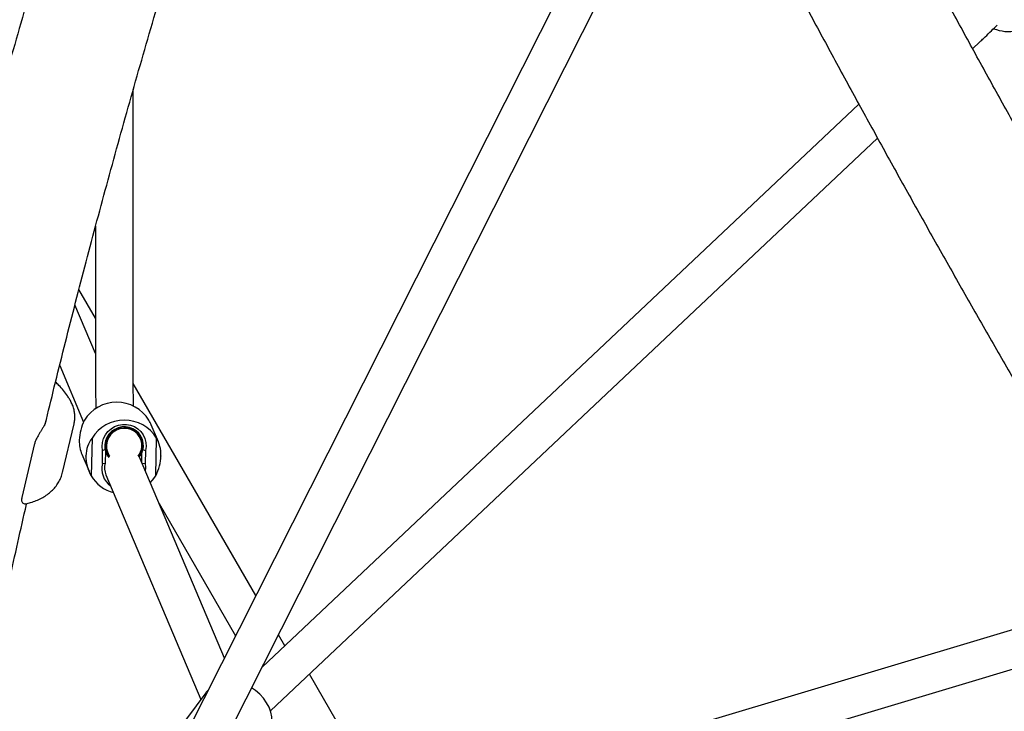
# Model space of a CAD drawing. Units: millimetres. Extents: x 35 to 345, y 48 to 275.
# Drawn here: x 186 to 195, y 131 to 138 of the extents above; entities that cross this region are included whole.
import ezdxf

# ---------------------------------------------------------------- set-up
doc = ezdxf.new("R2010")
doc.units = ezdxf.units.MM
doc.layers.add('FORMAT', color=7, linetype='Continuous')
doc.styles.add('SLDTEXTSTYLE0', font='TXT', dxfattribs={"width": 0.7})
doc.dimstyles.new('SLDDIMSTYLE0', dxfattribs={"dimtxt": 2.95, "dimasz": 3.302, "dimexe": 0, "dimexo": 0.0625, "dimgap": 0.7375, "dimtad": 1, "dimlfac": 50, "dimrnd": 1e-09, "dimzin": 12, "dimdsep": 46, "dimtxsty": 'SLDTEXTSTYLE0', "dimsah": 1, "dimcen": 0.09, "dimadec": 0, "dimazin": 3, "dimtfac": 1, "dimtofl": 0, "dimtmove": 0, "dimatfit": 3, "dimfxl": 1, "dimfrac": 2, "dimtolj": 1, "dimtzin": 12, "dimarcsym": 0})

# ---------------------------------------------------------------- blocks, each defined once
blk = doc.blocks.new('_D')
at = {"layer": 'FORMAT', "color": 7, "transparency": 16777216}
for p, q in [((165.3408, 267.8964), (36.3628, 267.8964)), ((38.3628, 47.7958), (38.3628, 267.8964)), ((198.9229, 47.7958), (36.3628, 47.7958))]:
    blk.add_line(p, q, dxfattribs=at)
for points in [[(38.3628, 267.8964), (37.8548, 264.5944), (38.8708, 264.5944)], [(38.3628, 47.7958), (38.8708, 51.0978), (37.8548, 51.0978)]]:
    blk.add_solid(points, dxfattribs=at)
at = {"layer": 'FORMAT', "color": 7, "transparency": 16777216, "insert": (34.56, 144.818), "char_height": 2.95, "attachment_point": 1, "rotation": 90, "style": 'SLDTEXTSTYLE0'}
blk.add_mtext('11000', dxfattribs=at)

msp = doc.modelspace()

# ---------------------------------------------------------------- linework, layer by layer
at = {"color": 7, "linetype": 'Continuous', "lineweight": 25}
for p, q in [((191.12165, 138.68633), (186.78361, 130.09293)), ((187.10498, 129.9307), (191.44302, 138.52409)), ((194.64026, 137.32923), (194.71004, 137.39506)), ((186.63359, 134.08122), (186.63357, 136.94048)), ((193.55488, 136.80022), (187.86143, 131.42919)), ((187.94264, 131.01088), (193.73396, 136.47426)), ((186.27358, 135.63571), (186.27359, 134.08122)), ((186.27358, 134.75859), (186.1152, 135.03292)), ((186.27359, 134.42225), (186.07728, 134.88671)), ((185.93109, 134.30788), (186.15951, 133.76743)), ((187.80227, 132.11084), (186.63359, 134.13505)), ((185.95918, 133.28693), (186.06839, 133.74954)), ((186.87251, 133.5786), (186.80398, 133.74074)), ((185.69215, 133.56289), (185.69227, 133.56334)), ((186.11852, 133.59463), (186.11848, 133.59268)), ((186.23958, 133.61305), (186.23234, 133.25401)), ((186.71621, 133.61302), (186.71396, 133.61836)), ((186.8477, 133.25402), (186.85494, 133.61306)), ((185.69215, 133.56289), (185.57012, 133.04596)), ((186.33825, 133.37057), (186.34079, 133.4965)), ((186.34079, 133.4965), (186.36348, 133.50462)), ((186.36767, 133.48879), (186.36534, 133.37363)), ((186.36764, 133.48735), (186.37541, 133.46898)), ((186.71398, 133.38027), (186.71589, 133.47482)), ((186.72277, 133.50437), (186.74904, 133.4965)), ((186.74904, 133.4965), (186.74649, 133.37057)), ((186.14259, 133.45926), (186.21112, 133.29712)), ((186.18164, 133.44323), (186.18168, 133.44518)), ((187.50195, 131.51593), (186.69157, 133.4333)), ((186.89662, 133.44519), (186.89658, 133.44323)), ((186.33825, 133.37057), (186.36534, 133.37363)), ((186.71691, 133.37335), (186.74649, 133.37057)), ((186.37297, 133.2624), (187.27779, 131.12159)), ((185.57012, 133.04596), (185.5702, 133.04626)), ((186.87878, 132.99037), (187.60835, 131.7267)), ((196.23183, 132.148), (188.60466, 129.86423)), ((188.92632, 129.58475), (196.42465, 131.82995)), ((188.07791, 131.63341), (188.01742, 131.73818)), ((189.09535, 130.01115), (188.31522, 131.36237)), ((187.32457, 131.18468), (187.04851, 130.81235))]:
    msp.add_line(p, q, dxfattribs=at)
at = {"color": 7, "linetype": 'Continuous', "lineweight": 25, "flags": 128}
for points in [[(186.34079, 133.4965), (186.33668, 133.53478), (186.33997, 133.57329), (186.35054, 133.61066), (186.36801, 133.64556), (186.39178, 133.67676), (186.421, 133.70316), (186.45463, 133.72383), (186.49149, 133.73802), (186.53027, 133.74525), (186.5696, 133.74525), (186.60808, 133.73802), (186.64437, 133.72383), (186.67717, 133.70316), (186.70532, 133.67677), (186.72783, 133.64556), (186.7439, 133.61066), (186.75296, 133.5733), (186.75469, 133.53479), (186.74904, 133.4965)], [(186.72946, 133.53007), (186.72882, 133.56547), (186.72114, 133.59994), (186.70672, 133.63213), (186.68613, 133.66083), (186.66013, 133.68492), (186.62975, 133.70349), (186.59614, 133.7158), (186.5606, 133.7214), (186.52448, 133.72007), (186.48919, 133.71185), (186.45607, 133.69707), (186.4264, 133.67629), (186.40132, 133.65032), (186.3818, 133.62014), (186.36857, 133.58692), (186.36216, 133.55193), (186.3628, 133.51653), (186.37048, 133.48206), (186.3849, 133.44986), (186.3986, 133.42948)], [(186.71457, 133.53095), (186.71371, 133.56564), (186.70551, 133.59925), (186.69033, 133.63031), (186.66883, 133.65747), (186.64196, 133.67954), (186.61088, 133.69556), (186.57696, 133.70482), (186.54168, 133.70692), (186.50658, 133.70177), (186.4732, 133.68959), (186.44298, 133.67092), (186.41727, 133.64657), (186.39717, 133.6176), (186.38356, 133.58529), (186.37705, 133.55105), (186.37791, 133.51636), (186.38611, 133.48275), (186.40129, 133.45169), (186.40841, 133.44131)], [(186.74649, 133.37057), (186.7506, 133.33229), (186.74824, 133.29923)], [(186.79515, 133.18823), (186.81662, 133.21143), (186.8477, 133.25402)], [(187.94259, 130.82471), (187.95432, 130.86541), (187.95886, 130.90879), (187.95612, 130.95388), (187.94614, 130.99971), (187.92916, 131.04527), (187.90554, 131.08956), (187.8758, 131.13162), (187.8406, 131.17052), (187.80069, 131.20541), (187.76208, 131.23237)]]:
    msp.add_lwpolyline(points, dxfattribs=at)
at = {"color": 7, "linetype": 'Continuous', "lineweight": 25}
for centre, radius, start, end in [((194.98667, 137.89289), 0.4, 248.721446, 280.312927), ((186.47508, 133.59583), 0.36058, 31.428411, 148.572201), ((186.54727, 133.42504), 0.36058, 31.428411, 148.572201), ((186.54527, 133.53883), 0.17799, 89.82723, 216.269351), ((186.55162, 133.54361), 0.1733, 321.623997, 91.921361), ((186.54762, 133.54505), 0.16755, 321.743147, 355.173488), ((186.54736, 133.54557), 0.18276, 321.131578, 355.134815), ((186.53221, 133.32219), 0.19991, 165.994004, 234.679953), ((186.53132, 133.32913), 0.17184, 164.989656, 202.850351), ((186.53202, 133.43012), 0.3476, 210.440865, 255.370152)]:
    msp.add_arc(centre, radius, start, end, dxfattribs=at)
for centre, major_axis, ratio, start_param, end_param in [((185.22339, 133.95548), (0.57938, -0.17709), 0.5829404, 6.2020073, 6.3210113), ((186.44359, 133.67127), (0.21189, 0.3196), 0.77165, 1.7247269, 2.2588326), ((186.44359, 133.67127), (0.34385, -0.22797), 0.8065296, 0.8827601, 1.0069931), ((186.44355, 133.66932), (0.21189, 0.3196), 0.77165, 2.2588326, 2.6687053), ((186.57154, 133.36854), (0.34385, -0.22797), 0.8065296, 3.0803743, 3.61448), ((186.57154, 133.36854), (0.21189, 0.3196), 0.77165, 5.4004252, 5.9345309), ((186.5715, 133.36659), (0.34385, -0.22797), 0.8065296, 3.61448, 4.1485857), ((186.5715, 133.36659), (0.21189, 0.3196), 0.77165, 4.8663195, 5.4004252), ((187.74025, 131.14256), (0.43359, 0.00827), 0.3954592, 2.7016032, 2.8455006)]:
    msp.add_ellipse(centre, major_axis=major_axis, ratio=ratio, start_param=start_param, end_param=end_param, dxfattribs=at)
for points, knots in [([(202.27822, 125.14474), (202.22847, 125.21439), (202.08419, 125.41637), (201.84601, 125.75263), (201.56401, 126.15427), (201.28294, 126.55836), (201.00283, 126.96479), (200.72373, 127.37351), (200.44568, 127.78445), (200.16872, 128.19754), (199.89291, 128.61272), (199.61828, 129.02993), (199.34487, 129.4491), (199.07274, 129.87017), (198.80192, 130.29306), (198.53245, 130.71772), (198.26439, 131.14407), (197.99776, 131.57205), (197.73261, 132.00159), (197.46899, 132.43262), (197.20694, 132.86508), (196.94649, 133.2989), (196.68769, 133.734), (196.43058, 134.17033), (196.1752, 134.60781), (195.92159, 135.04638), (195.66979, 135.48596), (195.41983, 135.92648), (195.17177, 136.36788), (194.92563, 136.81009), (194.68146, 137.25304), (194.43929, 137.69665), (194.19917, 138.14086), (193.96112, 138.5856), (193.7252, 139.0308), (193.49142, 139.47639), (193.25984, 139.92229), (193.03048, 140.36844), (192.80339, 140.81477), (192.5786, 141.26121), (192.35614, 141.70768), (192.13605, 142.15412), (191.91836, 142.60045), (191.70311, 143.04661), (191.49033, 143.49253), (191.28005, 143.93813), (191.07235, 144.38334), (190.87628, 144.8081), (190.75054, 145.08422), (190.69222, 145.21228)], [0, 0, 0, 0, 0.0113417, 0.0328909, 0.054441, 0.0759919, 0.0975436, 0.1190961, 0.1406493, 0.1622031, 0.1837576, 0.2053127, 0.2268683, 0.2484244, 0.269981, 0.291538, 0.3130954, 0.3346531, 0.3562112, 0.3777695, 0.3993281, 0.4208868, 0.4424458, 0.4640048, 0.4855639, 0.5071231, 0.5286823, 0.5502415, 0.5718006, 0.5933596, 0.6149185, 0.6364772, 0.6580356, 0.6795938, 0.7011518, 0.7227094, 0.7442666, 0.7658234, 0.7873798, 0.8089357, 0.8304911, 0.8520459, 0.8736002, 0.8951537, 0.9167066, 0.9382588, 0.9598101, 0.9813607, 1, 1, 1, 1]), ([(188.06322, 145.17085), (188.03469, 145.09315), (187.95195, 144.86778), (187.81681, 144.49581), (187.65859, 144.05551), (187.50283, 143.61679), (187.3495, 143.1797), (187.19865, 142.74431), (187.05029, 142.31068), (186.90444, 141.8789), (186.76114, 141.44901), (186.6204, 141.02108), (186.48225, 140.59519), (186.3467, 140.17139), (186.21378, 139.74975), (186.0835, 139.33034), (185.9559, 138.91321), (185.83099, 138.49843), (185.70878, 138.08607), (185.58931, 137.67618), (185.47258, 137.26882), (185.35862, 136.86407), (185.24745, 136.46197), (185.13907, 136.0626), (185.03352, 135.66599), (184.93082, 135.27225), (184.83091, 134.88132), (184.73413, 134.49364), (184.66517, 134.21329), (184.62937, 134.06315), (184.62389, 134.04019)], [0, 0, 0, 0, 0.019678, 0.0570816, 0.094487, 0.1318948, 0.1693049, 0.2067176, 0.2441329, 0.281551, 0.318972, 0.356396, 0.3938232, 0.4312537, 0.4686877, 0.5061252, 0.5435666, 0.5810119, 0.6184614, 0.6559152, 0.6933735, 0.7308365, 0.7683045, 0.8057777, 0.8432562, 0.8807404, 0.9182306, 0.9557269, 0.9932297, 1, 1, 1, 1]), ([(185.79337, 133.7458), (185.82201, 133.86423), (185.88091, 134.10781), (185.97367, 134.48051), (186.07075, 134.86287), (186.17074, 135.2484), (186.27356, 135.63694), (186.37921, 136.02845), (186.48767, 136.42286), (186.59893, 136.82011), (186.71296, 137.22013), (186.82975, 137.62285), (186.94927, 138.02821), (187.07152, 138.43614), (187.19648, 138.84658), (187.32411, 139.25945), (187.45441, 139.67468), (187.58735, 140.09222), (187.72292, 140.51198), (187.86108, 140.93391), (188.00182, 141.35793), (188.14511, 141.78397), (188.29094, 142.21197), (188.43928, 142.64185), (188.59011, 143.07355), (188.74339, 143.50698), (188.89915, 143.94211), (189.04964, 144.35795), (189.14916, 144.62932), (189.19509, 144.75457)], [0, 0, 0, 0, 0.0352517, 0.07250124, 0.10975757, 0.14702039, 0.18428942, 0.22156439, 0.25884504, 0.29613112, 0.33342239, 0.37071863, 0.40801963, 0.44532518, 0.48263507, 0.51994913, 0.55726718, 0.59458903, 0.63191453, 0.66924352, 0.70657585, 0.74391136, 0.78124993, 0.81859141, 0.85593568, 0.89328261, 0.93063208, 0.96798399, 1, 1, 1, 1]), ([(189.59411, 144.71368), (189.62994, 144.63492), (189.73384, 144.40651), (189.90782, 144.02807), (190.11687, 143.57827), (190.3285, 143.1281), (190.54263, 142.67766), (190.75925, 142.227), (190.97831, 141.77618), (191.19979, 141.32529), (191.42366, 140.87439), (191.64986, 140.42354), (191.87839, 139.97281), (192.10918, 139.52227), (192.34223, 139.072), (192.57748, 138.62204), (192.8149, 138.17249), (193.05446, 137.72339), (193.29612, 137.27482), (193.53985, 136.82685), (193.7856, 136.37955), (194.03334, 135.93298), (194.28303, 135.48721), (194.53464, 135.0423), (194.78812, 134.59833), (195.04344, 134.15536), (195.30056, 133.71346), (195.55944, 133.27269), (195.82004, 132.83313), (196.08233, 132.39483), (196.34626, 131.95787), (196.61179, 131.52231), (196.87888, 131.08821), (197.14749, 130.65565), (197.41759, 130.22468), (197.68913, 129.79538), (197.96207, 129.3678), (198.23637, 128.94202), (198.51198, 128.51809), (198.78888, 128.09608), (199.067, 127.67605), (199.34633, 127.25807), (199.6268, 126.8422), (199.90838, 126.42851), (200.19103, 126.01705), (200.4747, 125.60788), (200.75937, 125.20111), (201.03357, 124.81268), (201.21323, 124.56094), (201.29737, 124.44305)], [0, 0, 0, 0, 0.0113444, 0.0328991, 0.0544531, 0.0760063, 0.0975587, 0.1191104, 0.1406613, 0.1622117, 0.1837614, 0.2053105, 0.2268591, 0.2484072, 0.2699549, 0.2915022, 0.3130491, 0.3345956, 0.3561419, 0.3776879, 0.3992337, 0.4207793, 0.4423248, 0.4638701, 0.4854154, 0.5069606, 0.5285059, 0.5500511, 0.5715964, 0.5931418, 0.6146873, 0.636233, 0.6577789, 0.679325, 0.7008714, 0.7224182, 0.7439652, 0.7655127, 0.7870605, 0.8086089, 0.8301577, 0.8517071, 0.8732571, 0.8948077, 0.9163589, 0.9379109, 0.9594636, 0.9810171, 1, 1, 1, 1]), ([(194.71004, 137.39506), (194.72122, 137.40564), (194.75386, 137.43653), (194.80492, 137.48589), (194.84854, 137.5287), (194.87048, 137.55103), (194.87478, 137.5554)], [0, 0, 0, 0, 0.1881723, 0.5494785, 0.9117679, 1, 1, 1, 1]), ([(186.02418, 133.98786), (186.01807, 133.99757), (186.00097, 134.02475), (185.9683, 134.06811), (185.93023, 134.11235), (185.90279, 134.13862), (185.89167, 134.14927)], [0, 0, 0, 0, 0.1711298, 0.479342, 0.7888429, 1, 1, 1, 1]), ([(186.27359, 134.08122), (186.2736, 134.07206), (186.27365, 134.04544), (186.27419, 134.00152), (186.27545, 133.95069), (186.27665, 133.91463), (186.27759, 133.8966), (186.27773, 133.89406)], [0, 0, 0, 0, 0.1420501, 0.4125118, 0.6834741, 0.9553947, 1, 1, 1, 1]), ([(186.63696, 133.91855), (186.63641, 133.93218), (186.63528, 133.96027), (186.6342, 134.00572), (186.63366, 134.04659), (186.63361, 134.07191), (186.63359, 134.08122)], [0, 0, 0, 0, 0.2665111, 0.549535, 0.8342291, 1, 1, 1, 1]), ([(186.06867, 133.75186), (186.07109, 133.76433), (186.07615, 133.79042), (186.07629, 133.83115), (186.07102, 133.87301), (186.05968, 133.91466), (186.04403, 133.95319), (186.03036, 133.97707), (186.02418, 133.98786)], [0, 0, 0, 0, 0.1560055, 0.3262534, 0.497758, 0.6724532, 0.851933, 1, 1, 1, 1]), ([(185.79313, 133.75376), (185.79004, 133.74737), (185.78357, 133.73397), (185.77005, 133.71038), (185.75494, 133.68558), (185.73993, 133.66138), (185.72564, 133.6377), (185.71287, 133.61495), (185.70243, 133.59334), (185.6953, 133.5758), (185.69335, 133.56645), (185.69268, 133.56321)], [0, 0, 0, 0, 0.1426115, 0.2995225, 0.4320674, 0.5551425, 0.6661747, 0.766717, 0.8602476, 0.951567, 1, 1, 1, 1]), ([(185.60781, 132.98844), (185.62337, 132.99183), (185.65765, 132.99931), (185.70778, 133.01689), (185.75794, 133.03993), (185.80413, 133.06787), (185.84567, 133.10019), (185.8818, 133.13644), (185.9121, 133.17597), (185.93579, 133.21816), (185.95149, 133.2556), (185.95671, 133.27934), (185.95855, 133.28774)], [0, 0, 0, 0, 0.0911668, 0.2009733, 0.3108784, 0.4204289, 0.5290433, 0.6361079, 0.741153, 0.843995, 0.9447749, 1, 1, 1, 1]), ([(185.57046, 133.04617), (185.57004, 133.04477), (185.56746, 133.03613), (185.56696, 133.02329), (185.56955, 133.00802), (185.57739, 132.99541), (185.58962, 132.98802), (185.60073, 132.98654), (185.60607, 132.98804), (185.60774, 132.9885)], [0, 0, 0, 0, 0.0404223, 0.2483893, 0.4309788, 0.5922262, 0.7670691, 0.92747, 1, 1, 1, 1]), ([(184.89318, 129.31344), (184.90257, 129.37147), (184.92971, 129.53919), (184.9769, 129.81965), (185.03573, 130.15606), (185.0976, 130.49642), (185.16246, 130.8406), (185.2303, 131.18858), (185.30112, 131.54027), (185.37493, 131.89565), (185.4516, 132.25452), (185.53157, 132.61733), (185.58647, 132.86275), (185.61552, 132.98812), (185.61604, 132.99039)], [0, 0, 0, 0, 0.0500857, 0.144784, 0.2395056, 0.3342571, 0.4290373, 0.5238448, 0.6186784, 0.7135369, 0.8084193, 0.9033243, 0.9982512, 1, 1, 1, 1])]:
    msp.add_open_spline(points, degree=3, knots=knots, dxfattribs=at)

# ---------------------------------------------------------------- dimensions: what is measured, and where the dimension line sits
at = {"layer": 'FORMAT', "color": 7}
dim = msp.add_linear_dim(base=(38.36276, 267.89641), p1=(199.92287, 47.7958), p2=(166.34085, 267.89641), angle=90, dimstyle='SLDDIMSTYLE0', dxfattribs=at)
dim.commit()
dim.dimension.update_dxf_attribs({"geometry": '_D', "text_midpoint": (38.36276, 149.65268), "dimtype": 160})

doc.saveas('drawing.dxf')
